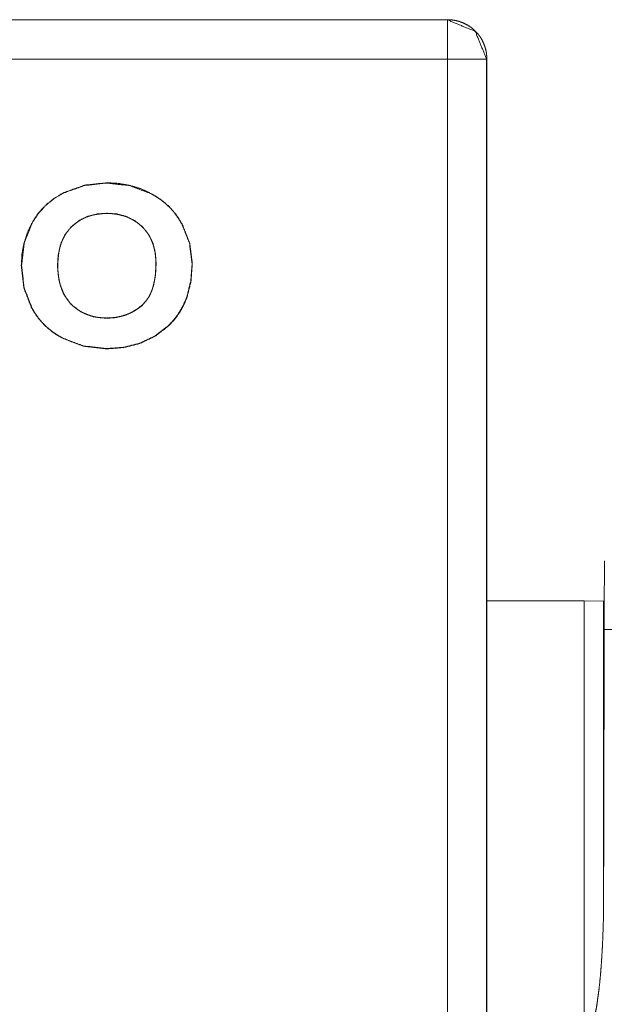
# Model space of a CAD drawing. Units: inches. Extents: x 22 to 193, y 13 to 116.
# Drawn here: x 93 to 94, y 115 to 116 of the extents above; entities that cross this region are included whole.
import ezdxf

# ---------------------------------------------------------------- set-up
doc = ezdxf.new("R2010")
doc.units = ezdxf.units.IN
doc.header["$MEASUREMENT"] = 0
doc.layers.add('Trimetric', color=7, linetype='Continuous')

msp = doc.modelspace()

# ---------------------------------------------------------------- linework, layer by layer
at = {"layer": 'Trimetric', "color": 3, "linetype": 'Continuous', "lineweight": 18}
for p, q in [((92.4884, 115.9335), (93.6584, 115.9335)), ((92.4886, 115.9333), (93.6582, 115.9333)), ((93.6582, 115.9333), (93.6584, 115.9335)), ((93.6582, 115.8933), (92.4886, 115.8933)), ((93.6582, 114.3585), (93.6582, 115.8933)), ((93.6984, 115.8935), (93.6982, 115.8933)), ((93.6982, 115.8933), (93.6982, 114.3585)), ((93.6984, 115.8935), (93.6984, 114.2246)), ((93.31, 115.7667), (93.31, 115.767)), ((93.2663, 115.7567), (93.2662, 115.757)), ((93.3557, 115.7556), (93.3558, 115.7558)), ((93.3102, 115.7358), (93.3102, 115.7356)), ((93.2737, 115.722), (93.2739, 115.7219)), ((93.3463, 115.7222), (93.3461, 115.722)), ((93.2229, 115.6824), (93.2226, 115.6824)), ((93.2596, 115.6823), (93.2599, 115.6823)), ((93.3604, 115.6844), (93.3602, 115.6844)), ((93.3971, 115.6841), (93.3974, 115.6841)), ((93.3459, 115.6414), (93.3457, 115.6416)), ((93.2336, 115.6388), (93.2333, 115.6387)), ((93.2833, 115.6352), (93.2834, 115.6354)), ((93.3098, 115.6285), (93.3098, 115.6288)), ((93.3725, 115.6206), (93.3727, 115.6204)), ((93.2648, 115.6084), (93.2647, 115.6081)), ((93.3099, 115.5976), (93.3099, 115.5973))]:
    msp.add_line(p, q, dxfattribs=at)
at = {"layer": 'Trimetric', "color": 143, "linetype": 'Continuous', "lineweight": 18}
for p, q in [((93.7977, 115.34), (93.6984, 115.34)), ((93.7977, 114.8923), (93.7977, 115.34)), ((93.7977, 115.34), (93.8177, 115.3396)), ((93.8177, 115.3396), (93.8177, 115.0313)), ((93.8177, 115.3396), (93.8184, 115.3389))]:
    msp.add_line(p, q, dxfattribs=at)
at = {"layer": 'Trimetric', "color": 3, "linetype": 'Continuous', "lineweight": 18}
for points in [[(93.6582, 115.9333), (93.6582, 115.8933)], [(93.6582, 115.9333), (93.6865, 115.9216), (93.6982, 115.8933)], [(93.6582, 115.8933), (93.6982, 115.8933)], [(93.3574, 115.6613), (93.3574, 115.6613)]]:
    msp.add_open_spline(points, degree=1, dxfattribs=at)
for points, knots in [([(93.6984, 115.8935), (93.6982, 115.8975), (93.6977, 115.9013), (93.6967, 115.9051), (93.6954, 115.9088), (93.6937, 115.9124), (93.6917, 115.9158), (93.6894, 115.9189), (93.6867, 115.9218), (93.6838, 115.9245), (93.6807, 115.9268), (93.6773, 115.9288), (93.6737, 115.9305), (93.67, 115.9318), (93.6662, 115.9328), (93.6624, 115.9333), (93.6584, 115.9335)], [0, 0, 0.062484, 0.12496, 0.187369, 0.249904, 0.312512, 0.37492, 0.437395, 0.500007, 0.562472, 0.625009, 0.687506, 0.75002, 0.81252, 0.87503, 0.93752, 1, 1]), ([(93.2662, 115.757), (93.2873, 115.7645), (93.31, 115.767)], [0, 0, 0.495549, 1, 1]), ([(93.2663, 115.7567), (93.2876, 115.7642), (93.31, 115.7667)], [0, 0, 0.499749, 1, 1]), ([(93.3336, 115.7643), (93.3219, 115.7663), (93.31, 115.767)], [0, 0, 0.499502, 1, 1]), ([(93.31, 115.7667), (93.3335, 115.764), (93.3557, 115.7556)], [0, 0, 0.499853, 1, 1]), ([(93.3336, 115.7643), (93.3451, 115.7608), (93.3558, 115.7558)], [0, 0, 0.50321, 1, 1]), ([(93.2341, 115.7267), (93.2404, 115.7359), (93.2479, 115.7441), (93.2566, 115.7511), (93.2663, 115.7567)], [0, 0, 0.24983, 0.499323, 0.749423, 1, 1]), ([(93.2477, 115.7443), (93.2565, 115.7513), (93.2662, 115.757)], [0, 0, 0.499682, 1, 1]), ([(93.3557, 115.7556), (93.3604, 115.7528), (93.365, 115.7497), (93.3672, 115.748), (93.3693, 115.7463), (93.3714, 115.7444), (93.3734, 115.7425), (93.3753, 115.7406), (93.3772, 115.7385), (93.3781, 115.7375), (93.379, 115.7364), (93.3798, 115.7353), (93.3807, 115.7342), (93.3838, 115.7297), (93.3867, 115.7249)], [0, 0, 0.125022, 0.249435, 0.311695, 0.374123, 0.436761, 0.499413, 0.561937, 0.624421, 0.655729, 0.687073, 0.718505, 0.749756, 0.874956, 1, 1]), ([(93.3736, 115.7428), (93.3652, 115.7499), (93.3558, 115.7558)], [0, 0, 0.499839, 1, 1]), ([(93.2477, 115.7443), (93.2401, 115.7361), (93.2339, 115.7268)], [0, 0, 0.499892, 1, 1]), ([(93.3736, 115.7428), (93.3809, 115.7344), (93.3869, 115.725)], [0, 0, 0.499809, 1, 1]), ([(93.3102, 115.7358), (93.3002, 115.7351), (93.2905, 115.7327), (93.2816, 115.7283), (93.2737, 115.722)], [0, 0, 0.250741, 0.499967, 0.749123, 1, 1]), ([(93.2906, 115.7324), (93.2894, 115.732), (93.2883, 115.7315), (93.2872, 115.731), (93.286, 115.7304), (93.2838, 115.7293), (93.2817, 115.728), (93.2776, 115.7251), (93.2739, 115.7219)], [0, 0, 0.062606, 0.125331, 0.188273, 0.251164, 0.376352, 0.501001, 0.749573, 1, 1]), ([(93.3102, 115.7356), (93.3052, 115.7354), (93.3003, 115.7348), (93.2978, 115.7344), (93.2954, 115.7339), (93.2942, 115.7335), (93.293, 115.7332), (93.2918, 115.7328), (93.2906, 115.7324)], [0, 0, 0.250723, 0.499603, 0.624149, 0.748893, 0.811261, 0.873804, 0.937109, 1, 1]), ([(93.3102, 115.7358), (93.3201, 115.7351), (93.3296, 115.7326), (93.3385, 115.7283), (93.3463, 115.7222)], [0, 0, 0.250693, 0.499745, 0.74923, 1, 1]), ([(93.3295, 115.7324), (93.3272, 115.7332), (93.3248, 115.7338), (93.3224, 115.7344), (93.32, 115.7348), (93.3151, 115.7354), (93.3102, 115.7356)], [0, 0, 0.125725, 0.250974, 0.375871, 0.500082, 0.749319, 1, 1]), ([(93.3461, 115.722), (93.3443, 115.7236), (93.3424, 115.7252), (93.3404, 115.7267), (93.3383, 115.728), (93.3362, 115.7293), (93.3341, 115.7304), (93.3329, 115.731), (93.3318, 115.7315), (93.3307, 115.732), (93.3295, 115.7324)], [0, 0, 0.125756, 0.250556, 0.374706, 0.499159, 0.623511, 0.748458, 0.81166, 0.874353, 0.937393, 1, 1]), ([(93.2226, 115.6824), (93.2233, 115.6942), (93.2253, 115.7053), (93.2289, 115.7164), (93.2339, 115.7268)], [0, 0, 0.253978, 0.499627, 0.75052, 1, 1]), ([(93.2229, 115.6824), (93.2256, 115.7053), (93.2341, 115.7267)], [0, 0, 0.499843, 1, 1]), ([(93.2341, 115.7267), (93.2341, 115.7267), (93.2341, 115.7267), (93.234, 115.7267), (93.234, 115.7267), (93.2339, 115.7268), (93.2339, 115.7268)], [0, 0, 0.147046, 0.292287, 0.457888, 0.603129, 0.814853, 1, 1]), ([(93.2737, 115.722), (93.2671, 115.7137), (93.2627, 115.704)], [0, 0, 0.499977, 1, 1]), ([(93.2739, 115.7219), (93.272, 115.7199), (93.2703, 115.7178), (93.2687, 115.7157), (93.2673, 115.7134), (93.2666, 115.7122), (93.266, 115.711), (93.2653, 115.7098), (93.2648, 115.7086), (93.2637, 115.7061), (93.2629, 115.7036)], [0, 0, 0.125909, 0.25034, 0.374961, 0.499667, 0.562389, 0.625288, 0.688166, 0.750668, 0.875951, 1, 1]), ([(93.3571, 115.7046), (93.3562, 115.7071), (93.3551, 115.7094), (93.3546, 115.7106), (93.3539, 115.7117), (93.3533, 115.7129), (93.3526, 115.714), (93.3512, 115.7161), (93.3496, 115.7182), (93.3479, 115.7201), (93.3461, 115.722)], [0, 0, 0.124761, 0.24982, 0.312849, 0.375627, 0.438465, 0.500484, 0.625324, 0.749759, 0.874369, 1, 1]), ([(93.3463, 115.7222), (93.3528, 115.7141), (93.3573, 115.7048), (93.3597, 115.6948), (93.3604, 115.6844)], [0, 0, 0.250799, 0.500208, 0.74991, 1, 1]), ([(93.3867, 115.7249), (93.3867, 115.7249), (93.3867, 115.7249), (93.3868, 115.7249), (93.3868, 115.725), (93.3869, 115.725), (93.3869, 115.725)], [0, 0, 0.146165, 0.312819, 0.458985, 0.606966, 0.813675, 1, 1]), ([(93.3867, 115.7249), (93.3945, 115.7052), (93.3972, 115.6841)], [0, 0, 0.499444, 1, 1]), ([(93.3869, 115.725), (93.3948, 115.7052), (93.3974, 115.6841)], [0, 0, 0.501616, 1, 1]), ([(93.2627, 115.704), (93.2627, 115.7038), (93.2626, 115.7036), (93.2603, 115.6931), (93.2596, 115.6823)], [0, 0, 0.008067, 0.016789, 0.50797, 1, 1]), ([(93.2629, 115.7036), (93.2625, 115.7023), (93.2621, 115.701), (93.2618, 115.6996), (93.2615, 115.6983), (93.261, 115.6957), (93.2606, 115.693), (93.2601, 115.6877), (93.2599, 115.6823)], [0, 0, 0.06312, 0.125903, 0.188881, 0.250918, 0.375891, 0.500641, 0.749608, 1, 1]), ([(93.3602, 115.6844), (93.36, 115.6896), (93.3595, 115.6947), (93.3591, 115.6972), (93.3585, 115.6997), (93.3582, 115.7009), (93.3579, 115.7022), (93.3575, 115.7034), (93.3571, 115.7046)], [0, 0, 0.25053, 0.499714, 0.624303, 0.748692, 0.811344, 0.87378, 0.936653, 1, 1]), ([(93.2333, 115.6387), (93.2253, 115.6593), (93.2226, 115.6824)], [0, 0, 0.487131, 1, 1]), ([(93.2336, 115.6388), (93.2255, 115.6599), (93.2229, 115.6824)], [0, 0, 0.499127, 1, 1]), ([(93.2658, 115.6534), (93.261, 115.6675), (93.2596, 115.6823)], [0, 0, 0.50002, 1, 1]), ([(93.2599, 115.6823), (93.26, 115.6786), (93.2602, 115.6749), (93.2604, 115.673), (93.2607, 115.6712), (93.261, 115.6694), (93.2613, 115.6676), (93.2617, 115.6657), (93.2621, 115.6639), (93.2626, 115.6622), (93.2632, 115.6604), (93.2645, 115.6569), (93.266, 115.6536)], [0, 0, 0.125145, 0.250101, 0.312787, 0.375218, 0.437866, 0.499947, 0.562803, 0.625198, 0.687731, 0.750283, 0.874961, 1, 1]), ([(93.3604, 115.6844), (93.3598, 115.6727), (93.3577, 115.6613), (93.3533, 115.6505), (93.3459, 115.6414)], [0, 0, 0.250237, 0.499683, 0.749106, 1, 1]), ([(93.3574, 115.6613), (93.3581, 115.6642), (93.3587, 115.667), (93.3592, 115.6699), (93.3596, 115.6728), (93.36, 115.6786), (93.3602, 115.6844)], [0, 0, 0.12501, 0.249861, 0.374945, 0.499933, 0.750314, 1, 1]), ([(93.3972, 115.6841), (93.3958, 115.6666), (93.3916, 115.6496), (93.3881, 115.6416), (93.3837, 115.634), (93.3786, 115.627), (93.3725, 115.6206)], [0, 0, 0.251357, 0.500732, 0.625884, 0.750892, 0.874998, 1, 1]), ([(93.3974, 115.6841), (93.396, 115.6659), (93.3918, 115.6495), (93.3883, 115.6414), (93.384, 115.6338), (93.3788, 115.6268), (93.3727, 115.6204)], [0, 0, 0.260432, 0.500653, 0.626812, 0.750843, 0.875012, 1, 1]), ([(93.3457, 115.6416), (93.3478, 115.6436), (93.3498, 115.6458), (93.3506, 115.6469), (93.3515, 115.6481), (93.3523, 115.6493), (93.353, 115.6506), (93.3544, 115.6532), (93.3556, 115.6558), (93.3566, 115.6585), (93.3574, 115.6613)], [0, 0, 0.125539, 0.250437, 0.312685, 0.375279, 0.438, 0.501258, 0.626311, 0.750601, 0.87527, 1, 1]), ([(93.2658, 115.6534), (93.2658, 115.6534), (93.2732, 115.643), (93.2833, 115.6352)], [0, 0, 0.001139, 0.499333, 1, 1]), ([(93.2658, 115.6534), (93.2658, 115.6534), (93.2658, 115.6535), (93.2659, 115.6535), (93.2659, 115.6535), (93.2659, 115.6535), (93.266, 115.6535), (93.266, 115.6535), (93.266, 115.6536)], [0, 0, 0.071492, 0.157415, 0.32926, 0.457592, 0.629437, 0.700929, 0.786852, 1, 1]), ([(93.266, 115.6536), (93.2676, 115.6508), (93.2693, 115.6481), (93.2703, 115.6468), (93.2713, 115.6456), (93.2723, 115.6444), (93.2734, 115.6432)], [0, 0, 0.25011, 0.499448, 0.624964, 0.750223, 0.87507, 1, 1]), ([(93.2734, 115.6432), (93.2745, 115.6421), (93.2757, 115.641), (93.2769, 115.6399), (93.2781, 115.6389), (93.2807, 115.6371), (93.2834, 115.6354)], [0, 0, 0.125098, 0.249922, 0.374597, 0.500047, 0.749811, 1, 1]), ([(93.3459, 115.6414), (93.3379, 115.6357), (93.329, 115.6316), (93.3196, 115.6293), (93.3098, 115.6285)], [0, 0, 0.250791, 0.499944, 0.749476, 1, 1]), ([(93.3289, 115.6319), (93.3301, 115.6323), (93.3312, 115.6328), (93.3324, 115.6332), (93.3335, 115.6337), (93.3357, 115.6348), (93.3378, 115.636), (93.3419, 115.6386), (93.3457, 115.6416)], [0, 0, 0.063206, 0.126187, 0.188802, 0.251605, 0.376239, 0.500381, 0.749338, 1, 1]), ([(93.2467, 115.621), (93.2394, 115.6293), (93.2333, 115.6387)], [0, 0, 0.497521, 1, 1]), ([(93.2648, 115.6084), (93.26, 115.6111), (93.2554, 115.6142), (93.2532, 115.6158), (93.251, 115.6176), (93.2489, 115.6194), (93.2469, 115.6213), (93.2459, 115.6223), (93.2449, 115.6233), (93.244, 115.6243), (93.2431, 115.6253), (93.2413, 115.6274), (93.2396, 115.6295), (93.2364, 115.6341), (93.2336, 115.6388)], [0, 0, 0.125256, 0.250479, 0.313054, 0.375845, 0.438338, 0.500916, 0.532239, 0.563563, 0.595006, 0.626051, 0.688591, 0.7506, 0.875044, 1, 1]), ([(93.2833, 115.6352), (93.2961, 115.6301), (93.3098, 115.6285)], [0, 0, 0.499468, 1, 1]), ([(93.2834, 115.6354), (93.2865, 115.6338), (93.2896, 115.6325), (93.2912, 115.6319), (93.2929, 115.6313), (93.2945, 115.6308), (93.2962, 115.6304), (93.2978, 115.63), (93.2995, 115.6297), (93.3012, 115.6294), (93.3029, 115.6292), (93.3063, 115.6289), (93.3098, 115.6288)], [0, 0, 0.124845, 0.249862, 0.31254, 0.375259, 0.437493, 0.500258, 0.562687, 0.625425, 0.687832, 0.750201, 0.87508, 1, 1]), ([(93.3098, 115.6288), (93.3147, 115.629), (93.3195, 115.6295), (93.3243, 115.6305), (93.3289, 115.6319)], [0, 0, 0.251032, 0.501869, 0.751851, 1, 1]), ([(93.2647, 115.6081), (93.2552, 115.6139), (93.2467, 115.621)], [0, 0, 0.500125, 1, 1]), ([(93.3725, 115.6206), (93.3589, 115.6103), (93.3435, 115.603), (93.327, 115.5989), (93.3099, 115.5976)], [0, 0, 0.250946, 0.49985, 0.74882, 1, 1]), ([(93.3727, 115.6204), (93.3591, 115.6101), (93.3436, 115.6027)], [0, 0, 0.499407, 1, 1]), ([(93.3099, 115.5973), (93.2861, 115.6), (93.2647, 115.6081)], [0, 0, 0.511927, 1, 1]), ([(93.3099, 115.5976), (93.2867, 115.6002), (93.2648, 115.6084)], [0, 0, 0.499927, 1, 1]), ([(93.3436, 115.6027), (93.3275, 115.5987), (93.3099, 115.5973)], [0, 0, 0.484423, 1, 1])]:
    msp.add_open_spline(points, degree=1, knots=knots, dxfattribs=at)
at = {"layer": 'Trimetric', "color": 143, "linetype": 'Continuous', "lineweight": 18}
for points, knots in [([(93.8185, 115.3807), (93.8185, 115.3598), (93.8184, 115.3389)], [0, 0, 0.500932, 1, 1]), ([(93.8177, 115.0313), (93.8175, 115.0134), (93.8169, 114.9956), (93.8165, 114.9867), (93.816, 114.9777), (93.8154, 114.9688), (93.8147, 114.9599), (93.8139, 114.951), (93.8129, 114.9422), (93.8123, 114.9377), (93.8117, 114.9333), (93.8111, 114.9289), (93.8104, 114.9245), (93.8096, 114.9201), (93.8087, 114.9157), (93.8077, 114.9113), (93.8065, 114.907), (93.8059, 114.9049), (93.8052, 114.9027), (93.8048, 114.9017), (93.8044, 114.9006), (93.804, 114.8996), (93.8036, 114.8986), (93.8031, 114.8976), (93.8025, 114.8966), (93.802, 114.8956), (93.8013, 114.8947), (93.801, 114.8943), (93.8006, 114.8939), (93.8002, 114.8935), (93.7998, 114.8931), (93.7995, 114.8929), (93.7993, 114.8928), (93.799, 114.8927), (93.7988, 114.8926), (93.7985, 114.8925), (93.7982, 114.8924), (93.798, 114.8924), (93.7977, 114.8923)], [0, 0, 0.124926, 0.249808, 0.312331, 0.374794, 0.437212, 0.499686, 0.562148, 0.624622, 0.655915, 0.687159, 0.718365, 0.749641, 0.780823, 0.812124, 0.843322, 0.874582, 0.890253, 0.905887, 0.913721, 0.921516, 0.929361, 0.937145, 0.945005, 0.952846, 0.960606, 0.96846, 0.972343, 0.976275, 0.980266, 0.984184, 0.986116, 0.988123, 0.990118, 0.992038, 0.994053, 0.996018, 0.997995, 1, 1])]:
    msp.add_open_spline(points, degree=1, knots=knots, dxfattribs=at)
for points in [[(93.8184, 115.3389), (93.8184, 115.3108)], [(93.8184, 115.3108), (93.8177, 115.0313)], [(93.8184, 115.3108), (95.9839, 115.3072)]]:
    msp.add_open_spline(points, degree=1, dxfattribs=at)

doc.saveas('drawing.dxf')
